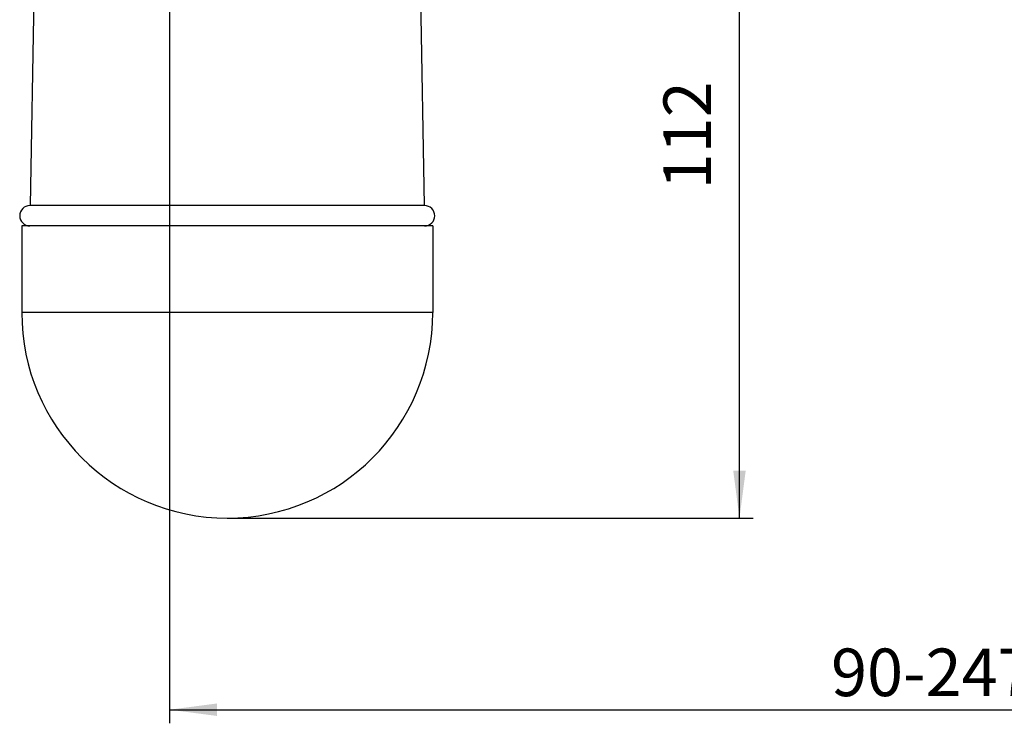
# Model space of a CAD drawing. Units: millimetres. Extents: x -707 to -414, y 1162 to 1532.
# Drawn here: x -706 to -561, y 1162 to 1265 of the extents above; entities that cross this region are included whole.
import ezdxf

# ---------------------------------------------------------------- set-up
doc = ezdxf.new("R2010")
doc.units = ezdxf.units.MM
doc.layers.add('1', color=7, linetype='Continuous')
doc.styles.add('CONVERTER_11', font='txt.shx', dxfattribs={"width": 0.9})
doc.dimstyles.new('ME10_DIM_13', dxfattribs={"dimtxt": 7, "dimasz": 7, "dimexe": 2, "dimexo": 0, "dimgap": 2, "dimtad": 1, "dimdec": 0, "dimdsep": 46, "dimtxsty": 'CONVERTER_11', "dimsah": 1, "dimcen": 0.09, "dimclrd": 4, "dimclre": 4, "dimclrt": 1, "dimadec": 0, "dimazin": 0, "dimtfac": 1, "dimtdec": 4, "dimtix": 1, "dimtmove": 0, "dimatfit": 3, "dimfxl": 1, "dimtolj": 1, "dimtzin": 0, "dimarcsym": 0})
doc.dimstyles.new('ME10_DIM_14', dxfattribs={"dimtxt": 7, "dimasz": 7, "dimexe": 2, "dimexo": 0, "dimgap": 2, "dimtad": 1, "dimdsep": 46, "dimtxsty": 'CONVERTER_11', "dimsah": 1, "dimcen": 0.09, "dimclrd": 4, "dimclre": 4, "dimclrt": 1, "dimadec": 0, "dimazin": 0, "dimtfac": 1, "dimtdec": 4, "dimtix": 1, "dimtmove": 0, "dimatfit": 3, "dimfxl": 1, "dimtolj": 1, "dimtzin": 0, "dimarcsym": 0})

# ---------------------------------------------------------------- blocks, each defined once
blk = doc.blocks.new('T1__6', base_point=(-705.55, 1234.75))
at = {"color": 7, "linetype": 'Continuous'}
for p, q in [((-704.45, 1335.75), (-701.5, 1335.75)), ((-701.5, 1335.75), (-683.5, 1335.75)), ((-701.5, 1326.52), (-701.5, 1335.75)), ((-683.5, 1335.75), (-665.5, 1335.75)), ((-665.5, 1329.64), (-665.5, 1335.75)), ((-665.5, 1335.75), (-662.54, 1335.75)), ((-702.46, 1326.25), (-704, 1237.75)), ((-647.54, 1326.25), (-702.46, 1326.25)), ((-647.54, 1326.25), (-647.53, 1325.25)), ((-639, 1327.15), (-638, 1327.15)), ((-639, 1327.15), (-639, 1325.25)), ((-639, 1325.25), (-647.53, 1325.25)), ((-639, 1325.25), (-639, 1281.25)), ((-639, 1281.25), (-646.76, 1281.25)), ((-646.76, 1281.25), (-646, 1237.75)), ((-639, 1281.25), (-639, 1279.35)), ((-639, 1279.35), (-638, 1279.35)), ((-704, 1237.75), (-704.05, 1237.75)), ((-646, 1237.75), (-704, 1237.75)), ((-645.95, 1237.75), (-646, 1237.75)), ((-702.75, 1234.75), (-704.05, 1234.75)), ((-647.25, 1234.75), (-702.75, 1234.75)), ((-645.95, 1234.75), (-647.25, 1234.75))]:
    blk.add_line(p, q, dxfattribs=at)
for centre, radius, start, end in [((-675, 1230.09), 100, 74.0647, 84.5487), ((-675, 1230.09), 100, 105.367, 105.9353), ((-704.05, 1236.25), 1.5, 90, 270), ((-645.95, 1236.25), 1.5, 270, 90)]:
    blk.add_arc(centre, radius, start, end, dxfattribs=at)
for points, knots in [([(-701.5, 1326.52), (-701.17, 1326.55), (-700.5, 1326.61), (-698.99, 1326.74), (-696.8, 1326.93), (-693.48, 1327.22), (-689.76, 1327.55), (-685.79, 1327.89), (-681.63, 1328.25), (-677.83, 1328.58), (-674.1, 1328.9), (-671.23, 1329.15), (-668.67, 1329.37), (-667.09, 1329.5), (-666.11, 1329.59), (-665.7, 1329.62), (-665.5, 1329.64)], [0, 0, 0, 0, 0.999156, 1.998313, 4.573977, 7.570661, 12.004048, 15.768252, 19.526215, 24.549442, 27.217708, 30.742152, 33.204283, 34.901246, 35.518227, 36.135208, 36.135208, 36.135208, 36.135208]), ([(-647.53, 1325.25), (-647.7, 1325.03), (-648.04, 1324.6), (-648.53, 1323.96), (-649, 1323.34), (-649.42, 1322.77), (-649.82, 1322.24), (-650.17, 1321.75), (-650.49, 1321.31), (-650.77, 1320.92), (-651.01, 1320.57), (-651.22, 1320.28), (-651.39, 1320.04), (-651.52, 1319.85), (-651.85, 1319.36), (-652.38, 1318.57), (-653.1, 1317.45), (-653.77, 1316.35), (-654.38, 1315.29), (-654.95, 1314.25), (-655.46, 1313.23), (-655.93, 1312.24), (-656.33, 1311.29), (-656.67, 1310.39), (-656.96, 1309.56), (-657.2, 1308.76), (-657.4, 1308.01), (-657.56, 1307.29), (-657.68, 1306.62), (-657.78, 1305.98), (-657.84, 1305.38), (-657.9, 1304.66), (-657.93, 1303.81), (-657.9, 1302.81), (-657.82, 1301.83), (-657.69, 1300.86), (-657.5, 1299.89), (-657.26, 1298.93), (-656.96, 1297.92), (-656.59, 1296.86), (-656.16, 1295.76), (-655.68, 1294.69), (-655.17, 1293.64), (-654.63, 1292.63), (-654.08, 1291.66), (-653.53, 1290.73), (-652.99, 1289.85), (-652.55, 1289.16), (-652.2, 1288.64), (-651.94, 1288.25), (-651.64, 1287.8), (-651.29, 1287.3), (-650.9, 1286.74), (-650.47, 1286.13), (-649.99, 1285.47), (-649.46, 1284.76), (-648.89, 1283.98), (-648.36, 1283.3), (-647.92, 1282.73), (-647.59, 1282.3), (-647.28, 1281.91), (-647.01, 1281.57), (-646.85, 1281.36), (-646.77, 1281.26), (-646.76, 1281.25), (-646.76, 1281.25)], [0, 0, 0, 0, 0.828518, 1.657036, 2.425764, 3.140748, 3.800423, 4.403214, 4.947538, 5.431805, 5.854416, 6.213766, 6.508245, 6.736234, 6.89611, 8.280535, 9.611118, 10.889996, 12.119412, 13.301729, 14.439443, 15.535193, 16.591774, 17.531109, 18.413793, 19.242943, 20.021507, 20.752251, 21.437738, 22.080309, 22.682075, 23.244902, 24.250948, 25.243551, 26.228072, 27.209557, 28.192675, 29.181685, 30.180412, 31.359586, 32.540907, 33.718095, 34.884109, 36.031302, 37.151533, 38.236272, 39.276666, 40.263606, 40.673739, 41.148579, 41.689329, 42.297208, 42.973454, 43.71932, 44.536077, 45.425012, 46.387425, 47.424635, 48.011184, 48.557051, 49.053313, 49.491041, 49.861304, 49.863329, 49.877504, 49.877504, 49.877504, 49.877504])]:
    blk.add_open_spline(points, degree=3, knots=knots, dxfattribs=at)
at = {"layer": '1', "color": 2, "linetype": 'Continuous'}
for p, q in [((-639, 1325.67), (-638, 1325.67)), ((-639, 1280.83), (-638, 1280.83))]:
    blk.add_line(p, q, dxfattribs=at)
blk = doc.blocks.new('PE_610_02_0001', base_point=(-705.55, 1234.75))
blk.add_blockref('T1__6', (-705.55, 1234.75))
blk = doc.blocks.new('T1__7', base_point=(-705.25, 1191.75))
at = {"color": 7, "linetype": 'Continuous'}
for p, q in [((-705.25, 1234.75), (-705.25, 1222)), ((-704.05, 1234.75), (-705.25, 1234.75)), ((-702.75, 1234.75), (-704.05, 1234.75)), ((-647.25, 1234.75), (-702.75, 1234.75)), ((-645.95, 1234.75), (-647.25, 1234.75)), ((-644.75, 1234.75), (-645.95, 1234.75)), ((-644.75, 1234.75), (-644.75, 1222))]:
    blk.add_line(p, q, dxfattribs=at)
at = {"color": 3, "linetype": 'Continuous'}
blk.add_line((-644.75, 1222), (-705.25, 1222), dxfattribs=at)
at = {"color": 7, "linetype": 'Continuous'}
for start, end in [(180, 270), (270, 0)]:
    blk.add_arc((-675, 1222), 30.25, start, end, dxfattribs=at)
blk = doc.blocks.new('PE_610_03_0001', base_point=(-705.25, 1191.75))
blk.add_blockref('T1__7', (-705.25, 1191.75))
blk = doc.blocks.new('PB_033_82_0001', base_point=(-705.55, 1191.75))
for name, p in [('PE_610_02_0001', (-705.55, 1234.75)), ('PE_610_03_0001', (-705.25, 1191.75))]:
    blk.add_blockref(name, p)
blk = doc.blocks.new('HL132_40-31_005_00_0009-WEB-Zeichnung', base_point=(-707.5, 1191.75))
blk.add_blockref('PB_033_82_0001', (-705.55, 1191.75))
blk = doc.blocks.new('*D21')
at = {"layer": '1', "color": 4, "linetype": 'Continuous'}
for p, q in [((-622, 1303.25), (-597.6, 1303.25)), ((-599.6, 1191.75), (-599.6, 1303.25)), ((-675, 1191.75), (-597.6, 1191.75))]:
    blk.add_line(p, q, dxfattribs=at)
at = {"layer": '1', "color": 4}
for points in [[(-598.68, 1296.25), (-600.52, 1296.25), (-599.6, 1303.25)], [(-600.52, 1198.75), (-598.68, 1198.75), (-599.6, 1191.75)]]:
    blk.add_solid(points, dxfattribs=at)
at = {"layer": '1', "color": 1, "insert": (-601.6, 1240.14), "char_height": 7, "attachment_point": 7, "rotation": 90, "line_spacing_factor": 0.60024, "style": 'CONVERTER_11'}
blk.add_mtext('112', dxfattribs=at)
blk = doc.blocks.new('*D22')
at = {"layer": '1', "color": 4, "linetype": 'Continuous'}
for p, q in [((-683.5, 1326.52), (-683.5, 1161.55)), ((-436.5, 1284.05), (-436.5, 1161.55)), ((-683.5, 1163.55), (-436.5, 1163.55))]:
    blk.add_line(p, q, dxfattribs=at)
at = {"layer": '1', "color": 4}
for points in [[(-676.5, 1164.47), (-676.5, 1162.63), (-683.5, 1163.55)], [(-443.5, 1162.63), (-443.5, 1164.47), (-436.5, 1163.55)]]:
    blk.add_solid(points, dxfattribs=at)
at = {"layer": '1', "color": 1, "insert": (-586.12, 1165.55), "char_height": 7, "attachment_point": 7, "rotation": 0.0001, "line_spacing_factor": 0.60024, "style": 'CONVERTER_11'}
blk.add_mtext('\\C1;90-\\C1;247', dxfattribs=at)
blk = doc.blocks.new('Vordans1', base_point=(-572, 1351))
blk.add_blockref('HL132_40-31_005_00_0009-WEB-Zeichnung', (-707.5, 1191.75))
at = {"layer": '1'}
dim = blk.add_linear_dim(base=(-683.5, 1163.55), p1=(-436.5, 1284.054), p2=(-683.5, 1326.518), dimstyle='ME10_DIM_14', override={"dimpost": '90-<>'}, dxfattribs=at)
dim.commit()
dim.dimension.update_dxf_attribs({"geometry": '*D22', "text_midpoint": (-570.297, 1169.05), "text_rotation": 0.00014})
dim = blk.add_linear_dim(base=(-599.598453849, 1191.749999997), p1=(-621.999999995, 1303.249999997), p2=(-674.999999995, 1191.749999997), angle=90, dimstyle='ME10_DIM_13', dxfattribs=at)
dim.commit()
dim.dimension.update_dxf_attribs({"geometry": '*D21', "text_midpoint": (-605.098453849, 1246.43926654), "text_rotation": 90})

msp = doc.modelspace()

# ---------------------------------------------------------------- block references
msp.add_blockref('Vordans1', (-572, 1351))

doc.saveas('drawing.dxf')
